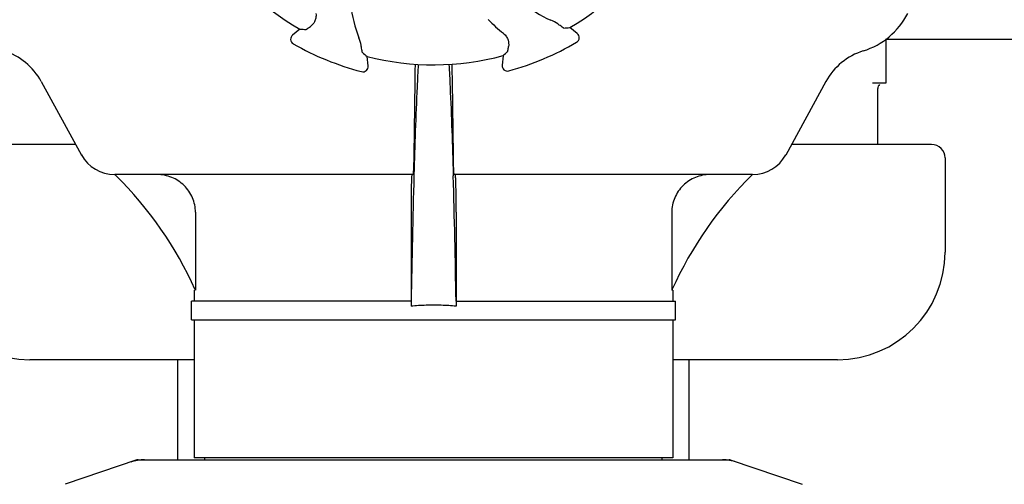
# Model space of a CAD drawing. Units: millimetres. Extents: x 860 to 4770, y 1011 to 6421.
# Drawn here: x 1513 to 1696, y 4810 to 4897 of the extents above; entities that cross this region are included whole.
import ezdxf

# ---------------------------------------------------------------- set-up
doc = ezdxf.new("R2010")
doc.units = ezdxf.units.MM
doc.layers.add('COTAS', color=7, linetype='Continuous')
doc.styles.add('ARIAL', font='arial.ttf')
doc.dimstyles.new('Diseño_PlanosFabricacion', dxfattribs={"dimtxt": 40, "dimasz": 45, "dimexe": 10, "dimexo": 10, "dimgap": 10, "dimtad": 1, "dimtih": 1, "dimtoh": 1, "dimdec": 0, "dimzin": 1, "dimdsep": 46, "dimtxsty": 'ARIAL', "dimcen": 15, "dimadec": 0, "dimazin": 0, "dimtp": 0.05, "dimtm": 0.05, "dimtfac": 1, "dimtdec": 0, "dimtofl": 0, "dimtmove": 0, "dimatfit": 3, "dimfxl": 0, "dimtolj": 1, "dimarcsym": 0})

# ---------------------------------------------------------------- blocks, each defined once
blk = doc.blocks.new('*D13')
at = {"layer": 'COTAS', "color": 0, "lineweight": -2}
for p, q in [((1563.85, 5526.94), (1216.35, 5526.94)), ((1226.35, 5481.94), (1226.35, 4932.54)), ((1226.35, 4322.29), (1226.35, 4871.69)), ((1610.2, 4277.29), (1216.35, 4277.29))]:
    blk.add_line(p, q, dxfattribs=at)
at = {"layer": 'COTAS', "color": 0}
for points in [[(1218.85, 5481.94), (1233.85, 5481.94), (1226.35, 5526.94)], [(1218.85, 4322.29), (1233.85, 4322.29), (1226.35, 4277.29)]]:
    blk.add_solid(points, dxfattribs=at)
at = {"layer": 'COTAS', "color": 0, "insert": (1226.35, 4902.11), "char_height": 40, "attachment_point": 5, "style": 'ARIAL'}
blk.add_mtext('\\A1;1250 mm', dxfattribs=at)

msp = doc.modelspace()

# ---------------------------------------------------------------- linework, layer by layer
for p, q in [((1565.39, 4894.83), (1564.02, 4893.73)), ((1616.88, 4894.02), (1615.5, 4895.11)), ((1781.25, 4892.89), (1674.16, 4892.89)), ((1674.2, 4892.92), (1674.2, 4884.81)), ((1578.05, 4888.01), (1577.84, 4889.75)), ((1603.11, 4889.89), (1602.92, 4888.15)), ((1517.34, 4885.08), (1524.8, 4871.43)), ((1586.71, 4885.08), (1586.52, 4871.43)), ((1593.88, 4871.43), (1593.7, 4885.08)), ((1663.07, 4885.08), (1655.6, 4871.43)), ((1674.2, 4884.81), (1671.74, 4884.81)), ((1672.7, 4873.39), (1672.7, 4883.81)), ((1523.73, 4873.39), (1497.7, 4873.39)), ((1682.7, 4873.39), (1656.67, 4873.39)), ((1685.2, 4870.89), (1685.2, 4853.39)), ((1586.37, 4867.79), (1531, 4867.79)), ((1586.55, 4867.78), (1586.55, 4867.54)), ((1593.85, 4867.78), (1593.86, 4867.54)), ((1649.41, 4867.79), (1594.03, 4867.79)), ((1545.97, 4860.79), (1545.97, 4846.29)), ((1586.01, 4860.79), (1586.01, 4844.29)), ((1594.4, 4860.79), (1594.4, 4844.29)), ((1634.43, 4860.79), (1634.43, 4846.29)), ((1545.75, 4846.29), (1545.75, 4844.29)), ((1545.97, 4846.29), (1545.93, 4846.38)), ((1634.47, 4846.38), (1634.43, 4846.29)), ((1634.65, 4846.29), (1634.43, 4846.29)), ((1634.65, 4846.29), (1634.65, 4844.29)), ((1545.25, 4840.79), (1545.25, 4844.29)), ((1586.02, 4844.29), (1545.25, 4844.29)), ((1586.03, 4844.3), (1586.02, 4843.33)), ((1594.37, 4844.3), (1594.39, 4843.33)), ((1594.39, 4844.29), (1635.15, 4844.29)), ((1635.15, 4840.79), (1635.15, 4844.29)), ((1545.26, 4840.79), (1635.15, 4840.79)), ((1545.75, 4840.79), (1545.75, 4815.12)), ((1634.65, 4840.79), (1634.65, 4815.12)), ((1545.75, 4833.39), (1515.2, 4833.39)), ((1542.7, 4814.79), (1542.7, 4833.39)), ((1665.2, 4833.39), (1634.65, 4833.39)), ((1637.7, 4814.79), (1637.7, 4833.39)), ((1634.65, 4815.12), (1545.75, 4815.12)), ((1547.73, 4814.79), (1547.73, 4815.12)), ((1632.67, 4814.79), (1632.67, 4815.12)), ((1535.1, 4814.76), (1521.77, 4810.23)), ((1535.31, 4814.79), (1645.1, 4814.79)), ((1645.3, 4814.76), (1658.64, 4810.23))]:
    msp.add_line(p, q)
for centre, radius, start, end in [((1590.2, 4937.89), 49.7, 210.5957, 240.0487), ((1590.2, 4937.89), 49.7, 300.5957, 330.0487), ((1600.57, 4902.6), 25.99, 187.2157, 201.1593), ((1622.49, 4920.27), 25.99, 232.2157, 246.1593), ((1665.83, 4904.14), 14, 287.3737, 332.6199), ((1624.14, 4920.08), 33.43, 224.6531, 231.1566), ((1616.26, 4893.24), 1, 300.2582, 51.8238), ((1564.65, 4892.95), 1, 128.8205, 240.3862), ((1590.2, 4937.89), 52.7, 240.3769, 255.2675), ((1590.2, 4937.89), 52.7, 285.3769, 300.2675), ((1506.81, 4879.33), 12, 28.6708, 72.6263), ((1673.6, 4879.33), 12, 107.3737, 151.3292), ((1590.2, 4937.89), 49.7, 255.5957, 285.0487), ((1800.31, 4882.49), 213.62, 178.4389, 179.3057), ((1577.06, 4887.89), 1, 255.2582, 6.8238), ((1603.91, 4888.04), 1, 173.8204, 285.3863), ((1673.7, 4883.81), 1, 134.9994, 180), ((1682.7, 4870.89), 2.5, 0, 90), ((1530.95, 4874.79), 7, 208.6708, 270.0012), ((1649.46, 4874.79), 7, 269.9988, 331.3292), ((1481.27, 4817.22), 70.93, 45.2754, 45.4814), ((1481.27, 4817.19), 70.95, 24.2894, 45.2887), ((3594.49, 4811.64), 2008.72, 178.40552, 179.06858), ((-414.08, 4811.64), 2008.72, 0.93142, 1.59448), ((1699.14, 4817.19), 70.95, 134.506, 155.7103), ((1515.2, 4853.39), 20, 180, 270), ((1665.2, 4853.39), 20, 270, 0), ((1590.14, 4798.96), 44.56, 93.519, 95.3076), ((1590.2, 4797.97), 45.55, 89.9952, 93.5164), ((1590.21, 4797.97), 45.55, 86.4813, 90.0048), ((1590.27, 4798.96), 44.56, 84.6924, 86.4788), ((1535.31, 4814.14), 0.654, 90.0634, 108.6978), ((1645.1, 4814.14), 0.654, 71.3017, 89.9371)]:
    msp.add_arc(centre, radius, start, end)
for centre, major_axis, ratio, start_param, end_param in [((1545.34, 4993.64), (-68.13, 84.67), 0.752576, -3.743802, -3.731355), ((1634.44, 4994.14), (67.17, 85.43), 0.752576, -2.55183, -2.539383), ((1661.26, 4946.39), (107.9, 12.91), 0.752576, -2.55183, -2.539383), ((1519.06, 4945.59), (108.04, -11.69), 0.752576, -0.60221, -0.589762), ((1536.66, 4806), (1.43, -8.68), 0.95277, 9.26866, 9.580896), ((1643.75, 4806), (-1.43, -8.68), 0.95277, 2.985475, 3.297711)]:
    msp.add_ellipse(centre, major_axis=major_axis, ratio=ratio, start_param=start_param, end_param=end_param)
for points, knots in [([(1568.36, 4897.71), (1568.39, 4897.44), (1568.37, 4896.91), (1568.06, 4896.05), (1567.64, 4895.56), (1567.33, 4895.33)], [0, 0, 0, 0, 0.310009, 0.575836, 1, 1, 1, 1]), ([(1613.55, 4895.59), (1613.45, 4895.66), (1612.96, 4896.01), (1612.42, 4896.3), (1611.98, 4896.5)], [0, 0, 0, 0, 0.203055, 1, 1, 1, 1]), ([(1614.37, 4895.03), (1614.36, 4895.03), (1614.33, 4895.05), (1614.29, 4895.07), (1614.22, 4895.12), (1614.12, 4895.18), (1614.01, 4895.26), (1613.82, 4895.39), (1613.66, 4895.51), (1613.55, 4895.59)], [0, 0, 0, 0, 0.026576, 0.081508, 0.165134, 0.277245, 0.417404, 0.585113, 1, 1, 1, 1]), ([(1566.52, 4894.76), (1566.53, 4894.76), (1566.56, 4894.78), (1566.6, 4894.8), (1566.67, 4894.85), (1566.76, 4894.91), (1566.88, 4894.99), (1567.07, 4895.13), (1567.22, 4895.25), (1567.33, 4895.33)], [0, 0, 0, 0, 0.026576, 0.081508, 0.165134, 0.277245, 0.417404, 0.585113, 1, 1, 1, 1]), ([(1603.17, 4894.04), (1603.39, 4893.86), (1603.74, 4893.47), (1604.13, 4892.65), (1604.18, 4892), (1604.13, 4891.62)], [0, 0, 0, 0, 0.310009, 0.575836, 1, 1, 1, 1]), ([(1576.8, 4891.47), (1576.78, 4891.59), (1576.68, 4892.18), (1576.51, 4892.77), (1576.33, 4893.22)], [0, 0, 0, 0, 0.203055, 1, 1, 1, 1]), ([(1576.99, 4890.5), (1576.98, 4890.5), (1576.97, 4890.53), (1576.96, 4890.58), (1576.94, 4890.66), (1576.92, 4890.77), (1576.89, 4890.91), (1576.85, 4891.14), (1576.82, 4891.33), (1576.8, 4891.47)], [0, 0, 0, 0, 0.026576, 0.081508, 0.165134, 0.277245, 0.417404, 0.585113, 1, 1, 1, 1]), ([(1603.95, 4890.65), (1603.96, 4890.66), (1603.97, 4890.68), (1603.98, 4890.73), (1604, 4890.82), (1604.02, 4890.93), (1604.04, 4891.06), (1604.08, 4891.3), (1604.11, 4891.49), (1604.13, 4891.62)], [0, 0, 0, 0, 0.026576, 0.081508, 0.165134, 0.277245, 0.417404, 0.585113, 1, 1, 1, 1]), ([(1587.35, 4888.28), (1587.27, 4886.88), (1586.93, 4880.06), (1586.71, 4873.22), (1586.55, 4867.78)], [0, 0, 0, 0, 0.204364, 1, 1, 1, 1]), ([(1593.05, 4888.28), (1593.13, 4886.89), (1593.47, 4880.06), (1593.7, 4873.22), (1593.85, 4867.78)], [0, 0, 0, 0, 0.204355, 1, 1, 1, 1]), ([(1593.7, 4885.08), (1593.69, 4885.38), (1593.68, 4886.46), (1593.66, 4887.53), (1593.63, 4888.31)], [0, 0, 0, 0, 0.274621, 1, 1, 1, 1]), ([(1586.52, 4871.43), (1586.52, 4870.93), (1586.51, 4870.22), (1586.48, 4869.33), (1586.46, 4868.8), (1586.44, 4868.39), (1586.43, 4868.06), (1586.39, 4867.92), (1586.39, 4867.79), (1586.37, 4867.79)], [0, 0, 0, 0, 0.412862, 0.585098, 0.730381, 0.846137, 0.930387, 0.981772, 1, 1, 1, 1]), ([(1594.03, 4867.79), (1594.01, 4867.79), (1594.01, 4867.92), (1593.98, 4868.06), (1593.97, 4868.39), (1593.94, 4868.8), (1593.93, 4869.33), (1593.9, 4870.22), (1593.89, 4870.93), (1593.88, 4871.43)], [0, 0, 0, 0, 0.018229, 0.069614, 0.153864, 0.269621, 0.414905, 0.58714, 1, 1, 1, 1]), ([(1545.97, 4860.79), (1545.97, 4861.71), (1545.59, 4863.57), (1543.99, 4865.89), (1541.63, 4867.43), (1539.79, 4867.79), (1538.87, 4867.79)], [0, 0, 0, 0, 0.250895, 0.501229, 0.750827, 1, 1, 1, 1]), ([(1586.08, 4866.52), (1586.07, 4866.15), (1586.02, 4864.24), (1586.01, 4862.33), (1586.01, 4860.79)], [0, 0, 0, 0, 0.194872, 1, 1, 1, 1]), ([(1586.18, 4867.79), (1586.17, 4867.79), (1586.16, 4867.75), (1586.15, 4867.7), (1586.14, 4867.59), (1586.12, 4867.38), (1586.1, 4867.02), (1586.09, 4866.7), (1586.08, 4866.52)], [0, 0, 0, 0, 0.019086, 0.068112, 0.148265, 0.259457, 0.572382, 1, 1, 1, 1]), ([(1594.33, 4866.55), (1594.32, 4866.73), (1594.31, 4867.04), (1594.28, 4867.42), (1594.26, 4867.66), (1594.24, 4867.75), (1594.23, 4867.79), (1594.23, 4867.79)], [0, 0, 0, 0, 0.427767, 0.740627, 0.931846, 0.980859, 1, 1, 1, 1]), ([(1594.4, 4860.79), (1594.4, 4861.35), (1594.39, 4863.27), (1594.37, 4865.19), (1594.33, 4866.55)], [0, 0, 0, 0, 0.291194, 1, 1, 1, 1]), ([(1641.53, 4867.79), (1640.62, 4867.79), (1638.77, 4867.43), (1636.42, 4865.89), (1634.81, 4863.57), (1634.43, 4861.71), (1634.43, 4860.79)], [0, 0, 0, 0, 0.249175, 0.498799, 0.749114, 1, 1, 1, 1])]:
    msp.add_open_spline(points, degree=3, knots=knots)

# ---------------------------------------------------------------- dimensions: what is measured, and where the dimension line sits
at = {"layer": 'COTAS', "color": 7}
dim = msp.add_linear_dim(base=(1226.35, 5526.94), p1=(1620.2, 4277.29), p2=(1573.85, 5526.94), angle=90, dimstyle='Diseño_PlanosFabricacion', override={"dimpost": ' mm'}, dxfattribs=at)
dim.commit()
dim.dimension.update_dxf_attribs({"geometry": '*D13', "text_midpoint": (1226.35, 4902.11)})

doc.saveas('drawing.dxf')
